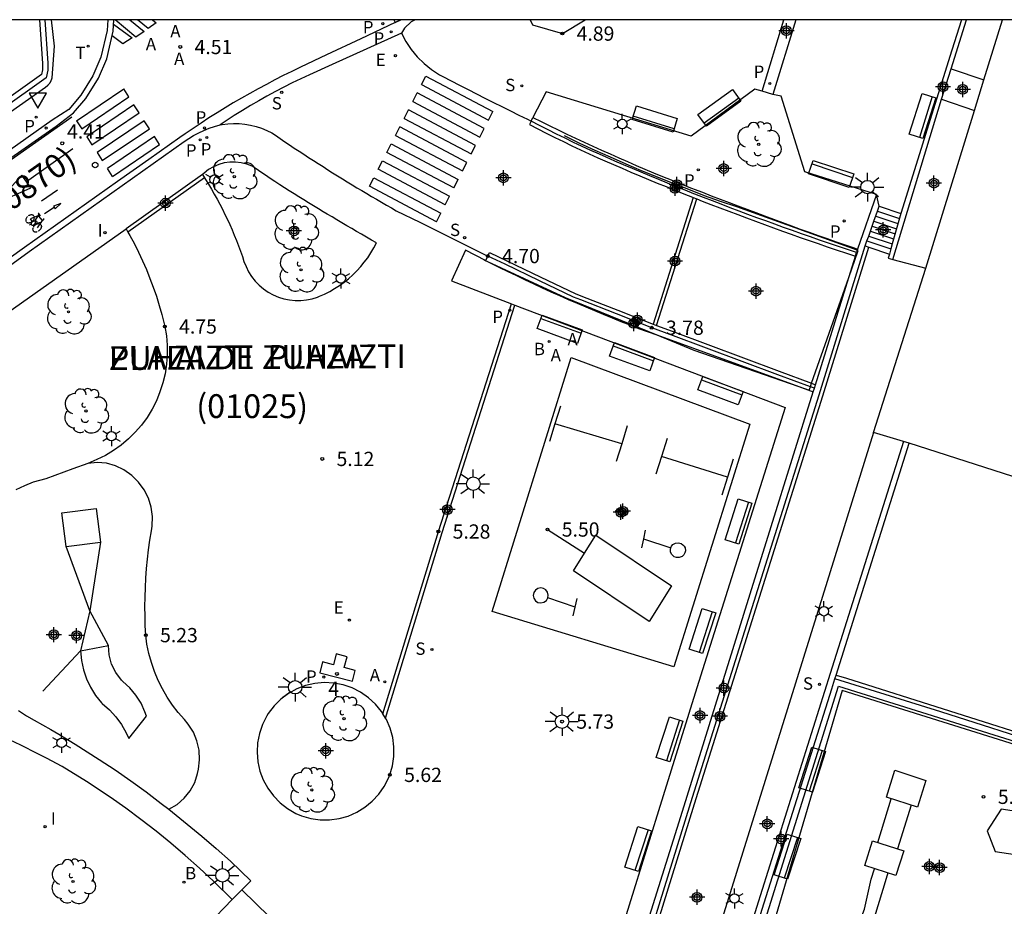
# Model space of a CAD drawing. Units: metres. Extents: x 583094 to 583446, y 4796790 to 4797041.
# Drawn here: x 583181 to 583233, y 4796994 to 4797040 of the extents above; entities that cross this region are included whole.
import ezdxf
from ezdxf.enums import TextEntityAlignment as Align

# ---------------------------------------------------------------- set-up
doc = ezdxf.new("R2010")
doc.units = ezdxf.units.M
doc.header["$MEASUREMENT"] = 0
for name, color, linetype in [('010106', 9, 'Continuous'), ('020204', 9, 'Continuous'), ('020308', 9, 'Continuous'), ('060108', 9, 'Continuous'), ('060113', 4, 'Continuous'), ('060117', 9, 'Continuous'), ('060126', 9, 'Continuous'), ('060141', 9, 'Continuous'), ('060142', 4, 'Continuous'), ('060144', 9, 'Continuous'), ('060145', 9, 'Continuous'), ('070105', 6, 'Continuous'), ('070108', 9, 'Continuous'), ('080203', 152, 'Continuous'), ('080302', 9, 'Continuous'), ('080306', 9, 'Continuous'), ('080312', 8, 'Continuous'), ('080314', 152, 'Continuous'), ('090202', 1, 'Continuous'), ('090212', 9, 'Continuous'), ('100116', 71, 'Continuous'), ('100202', 3, 'Continuous'), ('110102', 9, 'Continuous'), ('110104', 7, 'Continuous'), ('200202', 4, 'Continuous'), ('200203', 4, 'Continuous'), ('200205', 4, 'Continuous'), ('200302', 4, 'Continuous'), ('200305', 4, 'Continuous'), ('210102', 4, 'Continuous'), ('210203', 4, 'Continuous'), ('210204', 9, 'Continuous'), ('210205', 4, 'Continuous'), ('210303', 4, 'Continuous'), ('210304', 9, 'Continuous'), ('210305', 4, 'Continuous'), ('220207', 9, 'Continuous'), ('220307', 9, 'Continuous'), ('240205', 1, 'Continuous'), ('240305', 1, 'Continuous'), ('250203', 9, 'Continuous'), ('250206', 9, 'Continuous'), ('260101', 9, 'Continuous'), ('260103', 9, 'Continuous'), ('260202', 9, 'Continuous'), ('260205', 9, 'Continuous'), ('270204', 9, 'Continuous'), ('270304', 9, 'Continuous'), ('CD_11', 30, 'Continuous'), ('Centroides', 1, 'Continuous')]:
    doc.layers.add(name, color=color, linetype=linetype)
doc.layers.add('080111', color=7, linetype='Continuous', lineweight=30)
doc.styles.add('ARIAL', font='arial.ttf', dxfattribs={"height": 1})
doc.styles.add('ARIALI', font='ariali.ttf', dxfattribs={"height": 1})
doc.styles.add('ROMANS', font='romans__.ttf', dxfattribs={"height": 1})
doc.styles.get("Standard").update_dxf_attribs({"font": 'arial.ttf'})

# ---------------------------------------------------------------- blocks, each defined once
blk = doc.blocks.new('Centroide')
for points in [[(0.402, 0), (-0.402, 0)], [(0, -0.402), (0, 0.402)]]:
    blk.add_lwpolyline(points)
for radius in [0.256, 0.159]:
    blk.add_circle((0, 0), radius)
blk = doc.blocks.new('REIND')
blk.add_circle((0, 0), 0.055)
blk = doc.blocks.new('BOCAR')
blk.add_circle((0, 0), 0.055)
blk = doc.blocks.new('FAROLA')
for p, q in [((0, 0.355), (0, 0.755)), ((-0.355, 0), (-0.895, 0)), ((-0.63, 0.51), (-0.255, 0.245)), ((0.605, 0.49), (0.276, 0.223)), ((0.355, 0), (0.855, 0)), ((-0.65, -0.52), (-0.255, -0.24)), ((0, -0.355), (0, -0.755)), ((0.585, -0.52), (0.256, -0.246))]:
    blk.add_line(p, q)
blk.add_circle((0, 0), 0.355)
blk = doc.blocks.new('ARBOL')
blk.add_circle((0, 0), 0.0587)
for centre, radius, start, end in [((-0.28, 0.855), 0.3, 359.2878, 173.6078), ((0.097, 0.97), 0.21, 23.1565, 160.4665), ((0.438, 0.881), 0.24, 301.578, 139.328), ((-0.564, 0.381), 0.532, 92.28, 254.58), ((0.656, 0.288), 0.443, 319.8556, 114.7656), ((-0.091, 0.321), 0.12, 119.14, 310.56), ((0.819, -0.249), 0.383, 235.5275, 62.0275), ((-0.556, -0.339), 0.555, 142.64, 266.54), ((-0.039, -0.384), 0.21, 189.64, 323.88), ((-0.301, -0.676), 0.45, 213.78, 295.32), ((0.299, -0.624), 0.532, 224.67, 0.24)]:
    blk.add_arc(centre, radius, start, end)
blk = doc.blocks.new('BICI')
at = {"color": 9, "linetype": 'Continuous', "flags": 128}
for points in [[(-0.25, 0.103), (-0.281, 0.109), (-0.309, 0.108), (-0.335, 0.101), (-0.367, 0.084), (-0.382, 0.072), (-0.396, 0.059), (-0.416, 0.034), (-0.427, 0.017), (-0.44, -0.009), (-0.451, -0.037), (-0.457, -0.058), (-0.462, -0.082), (-0.467, -0.121)], [(-0.165, 0.27), (-0.282, -0.123)], [(-0.113, -0.111), (-0.117, -0.082), (-0.126, -0.043), (-0.141, -0.003), (-0.153, 0.018), (-0.165, 0.038), (-0.187, 0.064), (-0.195, 0.071)], [(-0.123, 0.201), (-0.174, 0.353)], [(0.029, 0.05), (0.001, 0.05)], [(0.07, -0.04), (0.191, 0.198)], [(0.219, 0.073), (0.204, 0.059), (0.191, 0.044), (0.176, 0.022), (0.164, 0.001), (0.155, -0.022), (0.148, -0.04), (0.142, -0.062), (0.137, -0.088), (0.134, -0.107), (0.133, -0.139), (0.133, -0.164), (0.135, -0.188), (0.141, -0.22), (0.146, -0.242), (0.156, -0.269)], [(0.255, 0.097), (0.276, 0.105), (0.302, 0.109), (0.329, 0.108), (0.361, 0.099), (0.384, 0.087), (0.405, 0.071), (0.424, 0.052), (0.439, 0.032), (0.455, 0.004), (0.467, -0.022), (0.478, -0.057), (0.484, -0.088), (0.488, -0.128), (0.488, -0.165), (0.485, -0.193), (0.483, -0.21)], [(-0.467, -0.164), (-0.462, -0.205), (-0.457, -0.229), (-0.446, -0.264), (-0.433, -0.294), (-0.416, -0.322), (-0.401, -0.343), (-0.381, -0.362), (-0.368, -0.372), (-0.343, -0.386), (-0.309, -0.396)], [(-0.289, -0.144), (-0.066, -0.144)], [(-0.274, -0.397), (-0.244, -0.39), (-0.218, -0.377), (-0.197, -0.361), (-0.177, -0.341), (-0.161, -0.32), (-0.146, -0.294), (-0.134, -0.269), (-0.124, -0.24), (-0.118, -0.212), (-0.113, -0.184), (-0.112, -0.171)], [(-0.091, -0.171), (-0.088, -0.187), (-0.085, -0.2), (-0.08, -0.214), (-0.075, -0.226), (-0.068, -0.238), (-0.059, -0.25), (-0.049, -0.26), (-0.033, -0.271), (-0.017, -0.276), (-0.004, -0.277), (0.008, -0.275), (0.018, -0.271)], [(0.047, -0.04), (0.033, -0.026), (0.021, -0.018), (0.007, -0.013), (-0.012, -0.012), (-0.035, -0.02), (-0.05, -0.031), (-0.06, -0.042), (-0.073, -0.061), (-0.081, -0.081), (-0.086, -0.097), (-0.09, -0.114)], [(-0.051, -0.344), (-0.025, -0.344)], [(0.044, -0.251), (0.055, -0.236), (0.064, -0.218), (0.071, -0.202), (0.076, -0.181), (0.079, -0.161), (0.08, -0.138), (0.079, -0.12), (0.075, -0.097), (0.07, -0.081), (0.063, -0.065)], [(0.175, -0.309), (0.192, -0.334), (0.206, -0.35), (0.226, -0.368), (0.248, -0.382), (0.276, -0.393), (0.297, -0.397), (0.32, -0.398), (0.348, -0.392), (0.369, -0.384), (0.392, -0.37), (0.416, -0.349), (0.43, -0.332), (0.444, -0.313), (0.454, -0.295), (0.465, -0.27), (0.472, -0.252)]]:
    blk.add_lwpolyline(points, dxfattribs=at)
at = {"color": 9, "linetype": 'Continuous'}
for points in [[(-0.236, 0.385), (-0.243, 0.371), (-0.224, 0.366)], [(-0.22, 0.365), (-0.087, 0.365), (-0.091, 0.384), (-0.104, 0.391), (-0.226, 0.391), (-0.236, 0.385)], [(-0.128, 0.302), (0.171, 0.302)], [(-0.049, -0.018), (-0.123, 0.201)], [(0.015, -0.014), (0.029, 0.05)], [(0.029, 0.05), (0.063, 0.051)], [(0.171, 0.302), (0.165, 0.361), (0.177, 0.381), (0.182, 0.407), (0.167, 0.423), (0.149, 0.428), (0.122, 0.428)], [(0.171, 0.302), (0.311, -0.144)], [(-0.051, -0.344), (-0.076, -0.344)], [(-0.033, -0.274), (-0.051, -0.344)]]:
    blk.add_lwpolyline(points, dxfattribs=at)
blk = doc.blocks.new('HUEPIV')
blk.add_circle((0, 0), 0.145)
blk = doc.blocks.new('COTAPU')
blk.add_circle((0, 0), 0.075)
blk = doc.blocks.new('FAROLJ')
for p, q in [((0, 0.248), (0, 0.528)), ((-0.215, 0.124), (-0.458, 0.264)), ((0.215, 0.124), (0.458, 0.264)), ((-0.215, -0.124), (-0.458, -0.264)), ((0, -0.248), (0, -0.528)), ((0.215, -0.124), (0.458, -0.264))]:
    blk.add_line(p, q)
blk.add_circle((0, 0), 0.248)
blk = doc.blocks.new('ABAS')
blk.add_circle((0, 0), 0.055)
blk = doc.blocks.new('BloquePortal')
blk.add_circle((0, 0), 0.075)
at = {"flags": 5}
blk.add_attdef('INDICE', text='', height=0.75, dxfattribs=at).set_placement((0, 0), align=Align.MIDDLE_CENTER)
blk = doc.blocks.new('FUENTE')
blk.add_lwpolyline([(-0.295, 1.179), (-0.295, 0.589), (-0.884, 0.589), (-0.884, 0), (0.884, 0), (0.884, 0.589), (0.295, 0.589), (0.295, 1.179)], close=True)
blk = doc.blocks.new('BANCO')
blk.add_line((1.125, 0.1875), (-1.125, 0.1875))
blk.add_lwpolyline([(1.125, 0.75), (1.125, 0), (-1.125, 0), (-1.125, 0.75)], close=True)
blk = doc.blocks.new('CD_11')
for points in [[(0.402, 0), (-0.402, 0)], [(0, -0.402), (0, 0.402)]]:
    blk.add_lwpolyline(points)
for radius in [0.256, 0.159]:
    blk.add_circle((0, 0), radius)
blk = doc.blocks.new('PLUVI2')
blk.add_circle((0, 0), 0.055)
blk = doc.blocks.new('REGALU')
blk.add_circle((0, 0), 0.055)
blk = doc.blocks.new('RETEL')
blk.add_circle((0, 0), 0.055)
blk = doc.blocks.new('PLUVI3')
blk.add_circle((0, 0), 0.055)
blk = doc.blocks.new('SETRA')
at = {"linetype": 'Continuous'}
blk.add_lwpolyline([(0.451, 0.26), (-0.45, 0.26), (-0.001, -0.52)], close=True, dxfattribs=at)
blk = doc.blocks.new('SANEA')
blk.add_circle((0, 0), 0.055)

msp = doc.modelspace()

# ---------------------------------------------------------------- linework, layer by layer
at = {"layer": '010106'}
msp.add_lwpolyline([(583094.189, 4796790.136), (583444.179, 4796790.128), (583444.184, 4797040.121), (583094.194, 4797040.129)], close=True, dxfattribs=at)
at = {"layer": '060108', "flags": 128}
for points in [[(583185.47, 4797040.127), (583185.441, 4797039.561), (583185.115, 4797038.16), (583184.697, 4797037.178), (583184.063, 4797036.16), (583183.418, 4797035.408), (583182.556, 4797034.842), (583171.096, 4797026.739)], [(583200.932, 4797039.416), (583201.164, 4797038.974), (583201.441, 4797038.557), (583201.759, 4797038.172), (583202.114, 4797037.821), (583202.504, 4797037.508), (583202.925, 4797037.237), (583203.095, 4797037.144), (583203.539, 4797036.914), (583203.983, 4797036.685), (583204.428, 4797036.456), (583204.874, 4797036.23), (583205.32, 4797036.004), (583205.767, 4797035.779), (583206.214, 4797035.556), (583206.662, 4797035.334), (583207.11, 4797035.113), (583207.56, 4797034.893), (583207.749, 4797034.801)], [(583191.38, 4797034.597), (583191.496, 4797034.618), (583191.794, 4797034.656), (583192.093, 4797034.672), (583192.393, 4797034.666), (583192.691, 4797034.638), (583192.987, 4797034.588), (583193.278, 4797034.516), (583193.564, 4797034.423), (583193.841, 4797034.31), (583194.109, 4797034.176), (583194.293, 4797034.05), (583194.541, 4797033.881), (583194.79, 4797033.713), (583195.039, 4797033.546), (583195.289, 4797033.38), (583195.539, 4797033.214), (583195.79, 4797033.05), (583196.041, 4797032.886), (583196.293, 4797032.723), (583196.546, 4797032.561), (583196.799, 4797032.4), (583197.052, 4797032.239), (583197.306, 4797032.08), (583197.561, 4797031.921), (583197.816, 4797031.763), (583198.072, 4797031.606), (583198.328, 4797031.45), (583198.584, 4797031.295), (583198.842, 4797031.14), (583199.099, 4797030.987), (583199.357, 4797030.834), (583199.616, 4797030.682), (583199.875, 4797030.531), (583200.135, 4797030.381), (583200.395, 4797030.232), (583200.656, 4797030.084), (583201.886, 4797029.475), (583203.678, 4797028.587), (583205.47, 4797027.699)]]:
    msp.add_lwpolyline(points, dxfattribs=at)
at = {"layer": '060108'}
for points in [[(583201.651, 4797040.126), (583201.444, 4797040.025), (583201.08, 4797039.687), (583200.932, 4797039.416)], [(583179.71, 4797026.77), (583181.339, 4797027.93), (583182.969, 4797029.089), (583184.598, 4797030.249), (583186.228, 4797031.408), (583187.857, 4797032.568), (583189.486, 4797033.728), (583189.733, 4797033.889), (583189.992, 4797034.04), (583190.258, 4797034.179), (583190.53, 4797034.304), (583190.809, 4797034.416), (583191.092, 4797034.513), (583191.38, 4797034.597)]]:
    msp.add_lwpolyline(points, dxfattribs=at)
at = {"layer": '060113', "flags": 128}
for points in [[(583171.448, 4797026.637), (583182.768, 4797034.535), (583183.67, 4797035.224), (583184.329, 4797035.993), (583184.989, 4797037.05), (583185.425, 4797038.077), (583185.764, 4797039.53), (583185.794, 4797040.127)], [(583200.892, 4797040.126), (583200.597, 4797039.982), (583198.789, 4797039.128), (583196.981, 4797038.273), (583195.608, 4797037.624), (583195.158, 4797037.408), (583194.709, 4797037.187), (583194.264, 4797036.96), (583193.821, 4797036.728), (583193.381, 4797036.491), (583192.943, 4797036.249), (583192.509, 4797036.001), (583192.077, 4797035.749), (583191.648, 4797035.492), (583191.223, 4797035.229), (583190.8, 4797034.962), (583190.381, 4797034.69), (583189.965, 4797034.413), (583189.552, 4797034.131), (583189.26, 4797033.928), (583187.628, 4797032.773), (583185.995, 4797031.618), (583184.362, 4797030.463), (583182.729, 4797029.309), (583181.096, 4797028.154), (583179.463, 4797026.999)], [(583200.932, 4797039.416), (583199.11, 4797038.593), (583197.287, 4797037.77), (583196.086, 4797037.227), (583195.632, 4797037.018), (583195.182, 4797036.801), (583194.735, 4797036.578), (583194.291, 4797036.347), (583193.851, 4797036.109), (583193.415, 4797035.865), (583192.983, 4797035.613), (583192.555, 4797035.355), (583192.131, 4797035.089), (583191.711, 4797034.818), (583191.38, 4797034.597)], [(583216.466, 4797030.703), (583216.746, 4797030.593), (583217.212, 4797030.412), (583217.68, 4797030.232), (583218.147, 4797030.054), (583218.616, 4797029.877), (583219.085, 4797029.702), (583219.554, 4797029.528), (583220.024, 4797029.355), (583220.495, 4797029.184), (583220.966, 4797029.015), (583221.437, 4797028.847), (583221.909, 4797028.68), (583222.382, 4797028.515), (583222.855, 4797028.352), (583223.329, 4797028.19), (583224.811, 4797027.687)], [(583214.353, 4797024.047), (583215.172, 4797023.742), (583217.047, 4797023.044), (583218.921, 4797022.346), (583220.795, 4797021.648), (583222.507, 4797021.01), (583222.71, 4797020.934)]]:
    msp.add_lwpolyline(points, dxfattribs=at)
at = {"layer": '060113'}
for points in [[(583207.749, 4797034.801), (583207.656, 4797034.624), (583208.1, 4797034.392), (583208.546, 4797034.163), (583208.995, 4797033.938), (583209.445, 4797033.716), (583209.897, 4797033.499), (583210.351, 4797033.285), (583210.806, 4797033.075), (583211.264, 4797032.869), (583211.62, 4797032.712), (583212.079, 4797032.512), (583212.539, 4797032.314), (583213, 4797032.118), (583213.461, 4797031.923), (583213.923, 4797031.73), (583214.386, 4797031.538), (583214.849, 4797031.349), (583215.313, 4797031.161), (583215.778, 4797030.975), (583216.243, 4797030.79), (583216.28, 4797030.776)], [(583216.28, 4797030.776), (583216.466, 4797030.703)], [(583205.47, 4797027.699), (583205.557, 4797027.879), (583206.463, 4797027.447), (583208.267, 4797026.585), (583210.065, 4797025.726), (583210.443, 4797025.578), (583212.305, 4797024.847), (583214.165, 4797024.117)], [(583214.165, 4797024.117), (583214.353, 4797024.047)], [(583214.884, 4796976.253), (583223.929, 4797005.085), (583271.725, 4796990.101), (583271.814, 4796990.386)]]:
    msp.add_lwpolyline(points, dxfattribs=at)
at = {"layer": '060117', "flags": 128}
for points in [[(583226.058, 4797030.318), (583227.197, 4797029.936)], [(583225.521, 4797028.167), (583226.595, 4797027.807)]]:
    msp.add_lwpolyline(points, dxfattribs=at)
at = {"layer": '060117'}
msp.add_lwpolyline([(583225.327, 4797028.232), (583225.521, 4797028.167)], dxfattribs=at)
at = {"layer": '060126', "flags": 128}
for points in [[(583229.84, 4797037.549), (583231.563, 4797036.958)], [(583229.344, 4797035.942), (583231.068, 4797035.351)], [(583226.775, 4797027.526), (583228.512, 4797027.063)]]:
    msp.add_lwpolyline(points, dxfattribs=at)
at = {"layer": '060141', "flags": 128}
for points in [[(583225.876, 4797029.796), (583227.047, 4797029.404)], [(583225.967, 4797030.057), (583227.122, 4797029.67)], [(583225.693, 4797029.275), (583226.896, 4797028.872)], [(583225.784, 4797029.535), (583226.971, 4797029.138)], [(583225.51, 4797028.753), (583226.745, 4797028.34)], [(583225.601, 4797029.014), (583226.821, 4797028.606)], [(583225.419, 4797028.493), (583226.67, 4797028.074)]]:
    msp.add_lwpolyline(points, dxfattribs=at)
at = {"layer": '060142', "flags": 128}
for points in [[(583219.896, 4797036.369), (583221.044, 4797040.126)], [(583221.672, 4797040.126), (583220.47, 4797036.193)]]:
    msp.add_lwpolyline(points, dxfattribs=at)
at = {"layer": '060144', "flags": 128}
for points in [[(583224.911, 4797028.005), (583218.566, 4797030.28), (583217.717, 4797030.571), (583216.878, 4797030.873), (583216.048, 4797031.195), (583215.219, 4797031.516), (583214.39, 4797031.848), (583213.56, 4797032.18), (583212.741, 4797032.531), (583211.931, 4797032.893), (583211.112, 4797033.254), (583210.303, 4797033.626), (583209.503, 4797034.018)], [(583224.464, 4797026.571), (583224.963, 4797027.987), (583224.911, 4797028.005)], [(583205.261, 4797027.506), (583205.339, 4797027.47)], [(583205.445, 4797027.421), (583209.537, 4797025.528), (583214.363, 4797023.549)], [(583222.507, 4797021.01), (583224.464, 4797026.571)], [(583214.363, 4797023.549), (583216.301, 4797022.755), (583221.829, 4797020.833)], [(583222.441, 4797020.821), (583222.507, 4797021.01)], [(583221.829, 4797020.833), (583222.378, 4797020.642), (583222.441, 4797020.821)]]:
    msp.add_lwpolyline(points, dxfattribs=at)
at = {"layer": '060145', "flags": 128}
msp.add_lwpolyline([(583192.533, 4796994.362), (583193.981, 4796992.957)], dxfattribs=at)
at = {"layer": '070105', "flags": 128}
for points in [[(583182.489, 4797040.127), (583182.659, 4797038.745), (583182.533, 4797037.072), (583182.529, 4797037.058), (583182.524, 4797037.045), (583182.52, 4797037.031), (583182.516, 4797037.018), (583182.511, 4797037.004), (583182.507, 4797036.991), (583182.502, 4797036.978), (583182.497, 4797036.964), (583182.493, 4797036.951), (583182.488, 4797036.938), (583182.483, 4797036.925), (583182.478, 4797036.912), (583182.473, 4797036.899), (583182.467, 4797036.886), (583182.461, 4797036.873), (583182.456, 4797036.861), (583182.45, 4797036.848), (583182.443, 4797036.836), (583182.437, 4797036.824), (583182.43, 4797036.812), (583182.423, 4797036.801), (583182.416, 4797036.789), (583182.401, 4797036.768), (583182.386, 4797036.748), (583182.372, 4797036.73), (583182.364, 4797036.722), (583182.348, 4797036.704), (583182.332, 4797036.688), (583182.308, 4797036.665), (583182.288, 4797036.647), (583182.279, 4797036.64), (583182.261, 4797036.624), (583182.252, 4797036.617), (583182.243, 4797036.609), (583182.233, 4797036.601), (583182.224, 4797036.594), (583182.215, 4797036.586), (583182.205, 4797036.579), (583182.196, 4797036.571), (583159.937, 4797020.883)], [(583207.832, 4797034.992), (583208.28, 4797034.769), (583208.728, 4797034.549), (583209.178, 4797034.33), (583209.629, 4797034.114), (583210.081, 4797033.9), (583210.534, 4797033.689), (583210.988, 4797033.479), (583211.443, 4797033.272), (583211.899, 4797033.068), (583212.356, 4797032.865), (583212.814, 4797032.665), (583213.274, 4797032.467), (583213.734, 4797032.272), (583214.195, 4797032.078), (583214.657, 4797031.888), (583215.12, 4797031.699), (583215.584, 4797031.513), (583216.049, 4797031.329), (583216.515, 4797031.147), (583216.762, 4797031.052), (583217.228, 4797030.871), (583217.694, 4797030.691), (583218.161, 4797030.512), (583218.628, 4797030.335), (583219.096, 4797030.158), (583219.564, 4797029.982), (583220.033, 4797029.808), (583220.502, 4797029.635), (583220.971, 4797029.462), (583221.441, 4797029.291), (583221.911, 4797029.121), (583222.382, 4797028.952), (583222.853, 4797028.784), (583223.324, 4797028.617), (583223.796, 4797028.452), (583224.268, 4797028.287), (583224.74, 4797028.123), (583224.927, 4797028.059)], [(583225.912, 4797030.928), (583224.927, 4797028.059)], [(583224.811, 4797027.687), (583224.871, 4797027.878)], [(583224.927, 4797028.059), (583224.911, 4797028.005), (583224.871, 4797027.878)], [(583222.592, 4797020.555), (583222.651, 4797020.743)], [(583223.793, 4797005.652), (583227.642, 4797017.856)], [(583214.535, 4796976.099), (583214.764, 4796976.895), (583216.316, 4796981.789), (583219.911, 4796993.352), (583223.567, 4797004.936), (583223.733, 4797005.461)], [(583223.733, 4797005.461), (583223.793, 4797005.652)], [(583264.724, 4796992.607), (583264.39, 4796992.707), (583259.99, 4796994.095), (583253.966, 4796995.982), (583253.646, 4796996.082), (583248.86, 4796997.581), (583246.513, 4796998.317), (583244.128, 4796999.062), (583239.365, 4797000.551), (583235.117, 4797001.879), (583229.309, 4797003.722), (583223.733, 4797005.461)]]:
    msp.add_lwpolyline(points, dxfattribs=at)
at = {"layer": '070105'}
for points in [[(583181.886, 4797040.127), (583182.038, 4797037.826), (583182.042, 4797037.494), (583181.99, 4797037.242), (583170.254, 4797028.878), (583160.731, 4797022.158)], [(583230.393, 4797040.126), (583229.891, 4797038.523), (583228.993, 4797035.661), (583228.095, 4797032.798), (583227.197, 4797029.936)], [(583229.84, 4797037.549), (583230.65, 4797040.126)], [(583229.344, 4797035.942), (583229.84, 4797037.549)], [(583226.775, 4797027.526), (583229.344, 4797035.942)], [(583207.749, 4797034.801), (583207.832, 4797034.992)], [(583224.871, 4797027.878), (583223.393, 4797028.379), (583222.92, 4797028.541), (583222.447, 4797028.704), (583221.975, 4797028.869), (583221.504, 4797029.035), (583221.033, 4797029.203), (583220.562, 4797029.372), (583220.092, 4797029.543), (583219.623, 4797029.715), (583219.154, 4797029.889), (583218.686, 4797030.064), (583218.218, 4797030.241), (583217.751, 4797030.419), (583217.284, 4797030.599), (583216.818, 4797030.78), (583216.353, 4797030.962), (583216.317, 4797030.976), (583215.852, 4797031.161), (583215.388, 4797031.347), (583214.924, 4797031.534), (583214.461, 4797031.724), (583213.999, 4797031.915), (583213.538, 4797032.107), (583213.077, 4797032.302), (583212.617, 4797032.498), (583212.158, 4797032.696), (583211.7, 4797032.895), (583211.345, 4797033.052), (583210.889, 4797033.257), (583210.435, 4797033.466), (583209.983, 4797033.679), (583209.532, 4797033.896), (583209.084, 4797034.117), (583208.637, 4797034.341), (583208.192, 4797034.569), (583207.749, 4797034.801)], [(583226.058, 4797030.318), (583225.912, 4797030.928)], [(583225.327, 4797028.232), (583225.419, 4797028.493), (583225.51, 4797028.753), (583225.601, 4797029.014), (583225.693, 4797029.275), (583225.784, 4797029.535), (583225.967, 4797030.057), (583226.058, 4797030.318)], [(583227.197, 4797029.936), (583226.745, 4797028.34), (583226.67, 4797028.074), (583226.595, 4797027.807)], [(583209.59, 4796978.762), (583209.824, 4796978.692), (583212.585, 4796987.46), (583216.153, 4796998.959), (583219.681, 4797010.157), (583222.899, 4797020.404), (583225.327, 4797028.232)], [(583205.47, 4797027.699), (583205.34, 4797027.473)], [(583222.651, 4797020.743), (583222.441, 4797020.821), (583220.725, 4797021.46), (583218.851, 4797022.158), (583216.977, 4797022.856), (583215.103, 4797023.555), (583214.094, 4797023.93), (583212.232, 4797024.661), (583210.37, 4797025.392), (583209.986, 4797025.542), (583208.181, 4797026.404), (583206.376, 4797027.266), (583205.47, 4797027.699)], [(583222.71, 4797020.934), (583224.464, 4797026.571), (583224.811, 4797027.687)], [(583226.595, 4797027.807), (583226.534, 4797027.594), (583226.775, 4797027.526)], [(583205.34, 4797027.473), (583205.339, 4797027.47), (583205.445, 4797027.421), (583205.632, 4797027.327), (583206.08, 4797027.105), (583206.529, 4797026.885), (583206.979, 4797026.668), (583207.431, 4797026.453), (583207.884, 4797026.241), (583208.338, 4797026.031), (583208.793, 4797025.824), (583209.249, 4797025.62), (583209.706, 4797025.418), (583210.165, 4797025.219), (583210.625, 4797025.022), (583211.086, 4797024.828), (583211.547, 4797024.637), (583212.01, 4797024.448), (583212.474, 4797024.262), (583212.939, 4797024.078), (583213.406, 4797023.897), (583214.363, 4797023.549), (583221.829, 4797020.833), (583222.592, 4797020.555)], [(583222.651, 4797020.743), (583222.71, 4797020.934)], [(583227.337, 4797017.952), (583223.488, 4797005.749), (583219.606, 4796993.448), (583216.011, 4796981.885), (583214.458, 4796976.988)], [(583223.793, 4797005.652), (583224.349, 4797005.506), (583235.177, 4797002.07), (583246.573, 4796998.507), (583260.051, 4796994.285)]]:
    msp.add_lwpolyline(points, dxfattribs=at)
at = {"layer": '070108', "flags": 128}
msp.add_lwpolyline([(583182.164, 4797040.127), (583182.315, 4797037.837), (583182.319, 4797037.467), (583182.239, 4797037.08), (583170.414, 4797028.652), (583157.854, 4797019.789), (583147.242, 4797012.265), (583140.956, 4797007.796), (583138.908, 4797006.394), (583138.633, 4797006.252), (583138.337, 4797006.132), (583137.523, 4797005.923), (583135.722, 4797005.521), (583132.363, 4797004.888)], dxfattribs=at)
at = {"layer": '080111'}
for points in [[(583231.563, 4797036.958), (583232.55, 4797040.126)], [(583231.068, 4797035.351), (583231.563, 4797036.958)], [(583228.512, 4797027.063), (583231.068, 4797035.351)], [(583225.764, 4797018.421), (583228.512, 4797027.063)], [(583227.337, 4797017.952), (583225.764, 4797018.421)], [(583227.642, 4797017.856), (583227.337, 4797017.952)], [(583260.38, 4797007.575), (583251.822, 4797010.225), (583244.165, 4797012.612), (583236.089, 4797015.137), (583227.642, 4797017.856)]]:
    msp.add_lwpolyline(points, dxfattribs=at)
at = {"layer": '100116', "flags": 128}
for points in [[(583207.696, 4797040.126), (583207.827, 4797039.852), (583209.392, 4797039.399), (583210.589, 4797040.126)], [(583219.896, 4797036.369), (583219.521, 4797036.484), (583216.175, 4797033.999), (583208.537, 4797036.335), (583207.832, 4797034.992)], [(583190.564, 4797031.811), (583190.618, 4797031.727), (583190.776, 4797031.472), (583190.93, 4797031.215), (583191.08, 4797030.955), (583191.226, 4797030.693), (583191.368, 4797030.428), (583191.506, 4797030.162), (583191.639, 4797029.893), (583191.768, 4797029.623), (583191.894, 4797029.35), (583192.015, 4797029.075), (583192.131, 4797028.799), (583192.244, 4797028.521), (583192.352, 4797028.241), (583192.455, 4797027.959), (583192.555, 4797027.676), (583192.64, 4797027.421), (583192.748, 4797027.141), (583192.883, 4797026.873), (583193.044, 4797026.62), (583193.229, 4797026.384), (583193.437, 4797026.169), (583193.666, 4797025.975), (583193.913, 4797025.805), (583194.176, 4797025.661), (583194.452, 4797025.544), (583194.739, 4797025.455), (583195.032, 4797025.395), (583195.331, 4797025.365), (583195.631, 4797025.365), (583195.929, 4797025.395), (583196.223, 4797025.455), (583196.509, 4797025.544), (583196.608, 4797025.582), (583196.883, 4797025.702), (583197.151, 4797025.837), (583197.411, 4797025.985), (583197.664, 4797026.147), (583197.908, 4797026.322), (583198.142, 4797026.509), (583198.366, 4797026.709), (583198.58, 4797026.919), (583198.782, 4797027.141), (583198.972, 4797027.373), (583199.15, 4797027.614), (583199.315, 4797027.865), (583199.467, 4797028.124), (583199.606, 4797028.393), (583199.346, 4797028.543), (583199.087, 4797028.693), (583198.827, 4797028.844), (583198.568, 4797028.995), (583198.309, 4797029.146), (583198.05, 4797029.297), (583197.791, 4797029.449), (583197.533, 4797029.601), (583197.274, 4797029.754), (583197.016, 4797029.906), (583196.814, 4797030.026), (583196.556, 4797030.179), (583196.299, 4797030.334), (583196.043, 4797030.49), (583195.788, 4797030.647), (583195.533, 4797030.806), (583195.279, 4797030.965), (583195.026, 4797031.126), (583194.773, 4797031.288), (583194.522, 4797031.451), (583194.271, 4797031.616), (583194.021, 4797031.781), (583193.771, 4797031.948), (583193.523, 4797032.116), (583193.275, 4797032.286), (583193.066, 4797032.43), (583192.787, 4797032.538), (583192.496, 4797032.61), (583192.198, 4797032.643), (583191.898, 4797032.638), (583191.601, 4797032.595), (583191.313, 4797032.513), (583191.037, 4797032.396), (583190.779, 4797032.244), (583190.542, 4797032.06), (583190.456, 4797031.98)], [(583168.157, 4797016.133), (583168.556, 4797016.434), (583169.035, 4797016.775), (583170.664, 4797017.936), (583172.293, 4797019.097), (583173.921, 4797020.258), (583175.55, 4797021.418), (583177.179, 4797022.579), (583179.912, 4797024.514), (583186.44, 4797029.137)], [(583209.59, 4796978.762), (583212.061, 4796986.909), (583215.621, 4796998.232), (583219.279, 4797009.927), (583222.592, 4797020.555)], [(583225.764, 4797018.421), (583222.826, 4797009.013), (583218.126, 4796993.933), (583212.993, 4796977.449), (583214.458, 4796976.988)], [(583200.086, 4797003.4), (583199.947, 4797003.628)], [(583192.026, 4796993.857), (583191.032, 4796994.833), (583190.3, 4796995.514), (583189.553, 4796996.178), (583188.791, 4796996.826), (583188.014, 4796997.456), (583187.223, 4796998.068), (583186.419, 4796998.662), (583185.601, 4796999.237), (583184.351, 4797000.065), (583183.073, 4797000.851), (583182.243, 4797001.296), (583181.799, 4797001.526), (583180.904, 4797001.972), (583180, 4797002.4)], [(583192.533, 4796994.362), (583192.026, 4796993.857)]]:
    msp.add_lwpolyline(points, dxfattribs=at)
at = {"layer": '100116'}
for points in [[(583220.47, 4797036.193), (583219.896, 4797036.369)], [(583225.912, 4797030.928), (583222.147, 4797032.133), (583220.908, 4797036.103), (583220.47, 4797036.193)], [(583190.456, 4797031.98), (583190.564, 4797031.811)], [(583186.44, 4797029.137), (583186.539, 4797028.962)], [(583186.539, 4797028.962), (583186.638, 4797028.788), (583186.873, 4797028.347), (583187.097, 4797027.9), (583187.309, 4797027.447), (583187.509, 4797026.989), (583187.696, 4797026.525), (583187.871, 4797026.057), (583188.034, 4797025.584), (583188.184, 4797025.107), (583188.321, 4797024.626), (583188.478, 4797023.995), (583188.56, 4797023.502), (583188.603, 4797023.004), (583188.606, 4797022.504), (583188.569, 4797022.006), (583188.493, 4797021.512), (583188.377, 4797021.026), (583188.223, 4797020.55), (583188.032, 4797020.088), (583187.805, 4797019.643), (583187.543, 4797019.217), (583187.248, 4797018.814), (583186.921, 4797018.435), (583186.566, 4797018.084), (583186.183, 4797017.762), (583185.777, 4797017.472), (583185.348, 4797017.214), (583184.9, 4797016.992), (583184.431, 4797016.797)], [(583205.34, 4797027.473), (583204.289, 4797028.012), (583203.557, 4797026.394), (583206.712, 4797025.192)], [(583206.712, 4797025.192), (583206.899, 4797025.121)], [(583206.899, 4797025.121), (583221.123, 4797019.731), (583216.467, 4797004.988), (583214.689, 4796999.311), (583212.909, 4796993.565), (583211.083, 4796987.718), (583208.366, 4796979.129)], [(583184.431, 4797016.797), (583183.63, 4797016.503), (583182.691, 4797016.159), (583182.22, 4797015.991), (583181.558, 4797015.804), (583181.092, 4797015.622), (583180.642, 4797015.403)], [(583199.947, 4797003.628), (583199.873, 4797003.75), (583199.556, 4797004.136), (583199.188, 4797004.475), (583198.775, 4797004.761), (583198.328, 4797004.986), (583197.856, 4797005.147), (583197.365, 4797005.241), (583196.866, 4797005.267), (583196.368, 4797005.223), (583195.881, 4797005.111), (583195.415, 4797004.932), (583194.977, 4797004.691), (583194.577, 4797004.392), (583194.222, 4797004.04), (583193.92, 4797003.643), (583193.838, 4797003.512), (583193.614, 4797003.066), (583193.453, 4797002.593), (583193.358, 4797002.102), (583193.331, 4797001.604), (583193.373, 4797001.106), (583193.482, 4797000.618), (583193.658, 4797000.15), (583193.895, 4796999.711), (583194.191, 4796999.308), (583194.538, 4796998.949), (583194.932, 4796998.642), (583195.364, 4796998.391), (583195.672, 4796998.257), (583196.152, 4796998.12), (583196.647, 4796998.051), (583197.147, 4796998.05), (583197.642, 4796998.118), (583198.123, 4796998.252), (583198.581, 4796998.451), (583199.007, 4796998.712), (583199.394, 4796999.027), (583199.735, 4796999.393), (583200.021, 4796999.802), (583200.249, 4797000.247), (583200.317, 4797000.415), (583200.457, 4797000.895), (583200.529, 4797001.389), (583200.532, 4797001.889), (583200.466, 4797002.384), (583200.332, 4797002.865), (583200.133, 4797003.324), (583200.086, 4797003.4)], [(583180.781, 4797003.808), (583181.192, 4797003.524), (583181.605, 4797003.297), (583182.041, 4797003.053), (583182.475, 4797002.804), (583182.907, 4797002.552), (583183.763, 4797002.035), (583185.029, 4797001.231), (583185.86, 4797000.675), (583186.681, 4797000.104), (583187.491, 4796999.518), (583188.29, 4796998.917), (583188.685, 4796998.61)], [(583188.685, 4796998.61), (583188.877, 4796998.46), (583190.042, 4796997.515), (583190.424, 4796997.193), (583191.18, 4796996.538), (583191.924, 4796995.87), (583193.008, 4796994.834), (583192.533, 4796994.362)], [(583192.026, 4796993.857), (583190.734, 4796992.535)]]:
    msp.add_lwpolyline(points, dxfattribs=at)
at = {"layer": '110102', "flags": 128}
for points in [[(583209.288, 4797019.811), (583208.997, 4797018.876)], [(583208.997, 4797018.876), (583208.707, 4797017.942)], [(583212.517, 4797017.828), (583208.997, 4797018.876)], [(583212.807, 4797018.763), (583212.517, 4797017.828)], [(583212.517, 4797017.828), (583212.226, 4797016.894)], [(583214.905, 4797018.101), (583214.607, 4797017.162)], [(583214.607, 4797017.162), (583214.308, 4797016.224)], [(583218.084, 4797016.07), (583214.607, 4797017.162)], [(583218.382, 4797017.009), (583218.084, 4797016.07)], [(583218.084, 4797016.07), (583217.785, 4797015.132)], [(583183.288, 4797012.419), (583183.056, 4797014.197), (583184.864, 4797014.423), (583185.096, 4797012.645)], [(583208.611, 4797013.318), (583210.561, 4797012.081)], [(583213.756, 4797013.292), (583213.653, 4797012.827)], [(583183.288, 4797012.419), (583185.096, 4797012.645)], [(583185.096, 4797012.645), (583184.528, 4797009.044)], [(583210.561, 4797012.081), (583211.149, 4797013.018), (583215.131, 4797010.356), (583213.954, 4797008.482), (583209.972, 4797011.144), (583210.561, 4797012.081)], [(583213.653, 4797012.827), (583213.549, 4797012.362)], [(583213.653, 4797012.827), (583215.096, 4797012.351)], [(583215.096, 4797012.351), (583215.137, 4797012.439), (583215.211, 4797012.525), (583215.345, 4797012.602), (583215.504, 4797012.62), (583215.634, 4797012.586), (583215.737, 4797012.518), (583215.8, 4797012.443), (583215.845, 4797012.348), (583215.863, 4797012.202), (583215.837, 4797012.084), (583215.775, 4797011.978), (583215.69, 4797011.901), (583215.545, 4797011.841), (583215.399, 4797011.84), (583215.273, 4797011.887), (583215.151, 4797011.996), (583215.089, 4797012.127), (583215.078, 4797012.266), (583215.096, 4797012.351)], [(583184.528, 4797009.044), (583183.288, 4797012.419)], [(583208.628, 4797009.724), (583208.647, 4797009.873), (583208.611, 4797010.017), (583208.521, 4797010.14), (583208.399, 4797010.216), (583208.254, 4797010.244), (583208.099, 4797010.212), (583207.976, 4797010.129), (583207.891, 4797010.002), (583207.86, 4797009.85), (583207.889, 4797009.701), (583207.977, 4797009.57), (583208.108, 4797009.484), (583208.254, 4797009.456), (583208.422, 4797009.493), (583208.549, 4797009.588), (583208.628, 4797009.724)], [(583210.068, 4797009.24), (583208.628, 4797009.724)], [(583210.068, 4797009.24), (583210.169, 4797009.683)], [(583184.528, 4797009.044), (583184.042, 4797006.931)], [(583185.513, 4797007.221), (583184.528, 4797009.044)], [(583209.962, 4797008.776), (583210.068, 4797009.24)], [(583184.042, 4797006.931), (583182.059, 4797004.81)], [(583184.042, 4797006.931), (583185.513, 4797007.221)], [(583184.042, 4797006.931), (583184.092, 4797006.433), (583184.198, 4797005.945), (583184.359, 4797005.472), (583184.573, 4797005.02), (583184.837, 4797004.596), (583185.148, 4797004.205), (583185.186, 4797004.162), (583185.563, 4797003.833), (583185.9, 4797003.464), (583186.196, 4797003.061), (583186.445, 4797002.628), (583186.584, 4797002.329), (583187.508, 4797003.511), (583187.433, 4797003.732), (583187.225, 4797004.186), (583186.958, 4797004.608), (583186.636, 4797004.991), (583186.266, 4797005.326), (583186.197, 4797005.397), (583185.894, 4797005.793), (583185.674, 4797006.241), (583185.545, 4797006.723), (583185.513, 4797007.221)], [(583228.07, 4796998.717), (583226.44, 4796999.247), (583226.89, 4797000.657), (583228.52, 4797000.127), (583228.07, 4796998.717)], [(583225.99, 4796996.857), (583226.7, 4796999.157)], [(583227.74, 4796998.817), (583227.03, 4796996.517)], [(583231.74, 4796997.477), (583232.159, 4796996.387), (583233.559, 4796996.167), (583234.369, 4796997.227), (583233.859, 4796998.407), (583232.47, 4796998.607), (583231.74, 4796997.477)], [(583225.71, 4796996.947), (583227.35, 4796996.427), (583226.94, 4796995.127), (583225.3, 4796995.647), (583225.71, 4796996.947)], [(583226.52, 4796995.257), (583226.37, 4796994.797), (583225.86, 4796993.117), (583225.58, 4796992.227), (583224.94, 4796992.427), (583225.28, 4796993.347), (583225.64, 4796994.927), (583225.81, 4796995.477)]]:
    msp.add_lwpolyline(points, dxfattribs=at)
at = {"layer": '110104', "flags": 128}
for points in [[(583215.264, 4797006.097), (583205.703, 4797009.002), (583209.862, 4797022.359), (583219.248, 4797018.856), (583215.264, 4797006.097)], [(583188.685, 4796998.61), (583189.118, 4796998.861), (583189.496, 4796999.187), (583189.81, 4796999.575), (583190.047, 4797000.015), (583190.199, 4797000.49), (583190.24, 4797000.717), (583190.3, 4797001.212), (583190.275, 4797001.711), (583190.167, 4797002.199), (583189.978, 4797002.661), (583189.713, 4797003.085), (583189.517, 4797003.32), (583189.185, 4797003.693), (583188.879, 4797004.088), (583188.599, 4797004.503), (583188.347, 4797004.934), (583188.124, 4797005.382), (583187.931, 4797005.843), (583187.769, 4797006.316), (583187.638, 4797006.798), (583187.539, 4797007.288), (583187.475, 4797007.764), (583187.449, 4797008.264), (583187.434, 4797008.763), (583187.429, 4797009.263), (583187.435, 4797009.763), (583187.452, 4797010.263), (583187.479, 4797010.762), (583187.516, 4797011.261), (583187.565, 4797011.759), (583187.623, 4797012.255), (583187.693, 4797012.75), (583187.772, 4797013.244), (583187.817, 4797013.496), (583187.83, 4797013.996), (583187.761, 4797014.49), (583187.612, 4797014.967), (583187.387, 4797015.413), (583187.093, 4797015.816), (583186.736, 4797016.166), (583186.327, 4797016.453), (583185.888, 4797016.665), (583185.408, 4797016.802), (583184.911, 4797016.849), (583184.431, 4797016.797)]]:
    msp.add_lwpolyline(points, dxfattribs=at)
at = {"layer": '110104'}
msp.add_lwpolyline([(583237.659, 4797000.607), (583224.12, 4797004.847), (583220.11, 4796991.267), (583221.656, 4796990.783)], dxfattribs=at)
at = {"layer": '210102', "flags": 128}
for points in [[(583190.456, 4797031.98), (583186.44, 4797029.137)], [(583190.564, 4797031.811), (583186.539, 4797028.962)], [(583216.28, 4797030.776), (583214.165, 4797024.117)], [(583214.353, 4797024.047), (583216.466, 4797030.703)], [(583204.736, 4796980.018), (583208.308, 4796978.937), (583209.533, 4796978.57), (583209.955, 4796978.444), (583212.776, 4796987.4), (583216.344, 4796998.9), (583219.872, 4797010.097), (583223.09, 4797020.344), (583225.521, 4797028.167)], [(583199.947, 4797003.628), (583202.869, 4797013.213), (583206.712, 4797025.192)], [(583200.086, 4797003.4), (583203.06, 4797013.153), (583206.899, 4797025.121)]]:
    msp.add_lwpolyline(points, dxfattribs=at)
at = {"layer": '260101', "flags": 128}
for points in [[(583186.643, 4797040.127), (583187.384, 4797039.508), (583186.954, 4797039.209), (583185.856, 4797040.127)], [(583187.825, 4797040.127), (583188.029, 4797039.957), (583187.599, 4797039.658), (583187.037, 4797040.127)], [(583200.527, 4797040.126), (583200.597, 4797039.982)], [(583200.597, 4797039.982), (583200.892, 4797040.126)], [(583185.782, 4797039.885), (583186.756, 4797039.168), (583186.27, 4797038.86), (583185.707, 4797039.288)], [(583201.974, 4797036.721), (583202.201, 4797037.167)], [(583202.201, 4797037.167), (583205.727, 4797035.294)], [(583183.835, 4797034.808), (583186.316, 4797036.485)], [(583186.585, 4797036.067), (583186.316, 4797036.485)], [(583201.974, 4797036.721), (583205.5, 4797034.849)], [(583184.104, 4797034.39), (583186.585, 4797036.067)], [(583201.519, 4797035.829), (583201.746, 4797036.275)], [(583205.272, 4797034.404), (583201.746, 4797036.275)], [(583186.855, 4797035.65), (583184.374, 4797033.973)], [(583187.125, 4797035.232), (583186.855, 4797035.65)], [(583201.064, 4797034.937), (583201.291, 4797035.383)], [(583204.817, 4797033.513), (583201.291, 4797035.383)], [(583201.519, 4797035.829), (583205.044, 4797033.958)], [(583184.644, 4797033.555), (583187.125, 4797035.232)], [(583201.064, 4797034.937), (583204.589, 4797033.067)], [(583205.5, 4797034.849), (583205.727, 4797035.294)], [(583183.835, 4797034.808), (583184.104, 4797034.39)], [(583187.394, 4797034.815), (583184.913, 4797033.138)], [(583185.183, 4797032.721), (583187.664, 4797034.398)], [(583187.664, 4797034.398), (583187.394, 4797034.815)], [(583200.609, 4797034.045), (583200.836, 4797034.491)], [(583204.362, 4797032.622), (583200.836, 4797034.491)], [(583205.044, 4797033.958), (583205.272, 4797034.404)], [(583184.374, 4797033.973), (583184.644, 4797033.555)], [(583187.934, 4797033.98), (583185.453, 4797032.303)], [(583188.204, 4797033.563), (583187.934, 4797033.98)], [(583200.609, 4797034.045), (583204.134, 4797032.177)], [(583185.723, 4797031.886), (583188.204, 4797033.563)], [(583200.154, 4797033.153), (583200.381, 4797033.599)], [(583200.381, 4797033.599), (583203.907, 4797031.731)], [(583204.589, 4797033.067), (583204.817, 4797033.513)], [(583184.913, 4797033.138), (583185.183, 4797032.721)], [(583203.679, 4797031.286), (583200.154, 4797033.153)], [(583185.723, 4797031.886), (583185.453, 4797032.303)], [(583199.699, 4797032.261), (583199.927, 4797032.707)], [(583203.224, 4797030.395), (583199.699, 4797032.261)], [(583199.927, 4797032.707), (583203.452, 4797030.841)], [(583204.134, 4797032.177), (583204.362, 4797032.622)], [(583199.244, 4797031.369), (583199.472, 4797031.815)], [(583199.472, 4797031.815), (583202.997, 4797029.95)], [(583203.679, 4797031.286), (583203.907, 4797031.731)], [(583202.769, 4797029.504), (583199.244, 4797031.369)], [(583203.224, 4797030.395), (583203.452, 4797030.841)], [(583202.769, 4797029.504), (583202.997, 4797029.95)]]:
    msp.add_lwpolyline(points, dxfattribs=at)
at = {"layer": '260101'}
for points in [[(583183.593, 4797035.007), (583171.496, 4797026.524), (583159.6, 4797018.174), (583159.232, 4797017.9), (583158.873, 4797017.615), (583158.524, 4797017.319), (583158.183, 4797017.012), (583157.852, 4797016.695), (583157.531, 4797016.368), (583157.221, 4797016.031), (583156.921, 4797015.684), (583156.632, 4797015.329), (583156.354, 4797014.964), (583156.088, 4797014.591), (583155.789, 4797014.14), (583155.506, 4797013.679), (583155.241, 4797013.208), (583154.993, 4797012.727), (583154.763, 4797012.238), (583154.551, 4797011.74), (583154.357, 4797011.235)], [(583181.196, 4797031.623), (583183.636, 4797033.351)], [(583182.661, 4797030.251), (583182.143, 4797029.924)]]:
    msp.add_lwpolyline(points, dxfattribs=at)
for points in [[(583181.434, 4797031.294), (583180.958, 4797031.951), (583179.602, 4797030.472)], [(583182.616, 4797030.321), (583182.706, 4797030.181), (583183, 4797030.469)]]:
    msp.add_lwpolyline(points, close=True, dxfattribs=at)
at = {"layer": '260103'}
msp.add_lwpolyline([(583181.99, 4797030.61), (583182.839, 4797031.18)], dxfattribs=at)

# ---------------------------------------------------------------- block references
at = {"layer": '020204', "rotation": 359.9987685839998}
for p in [(583209.392, 4797039.399, 4.89), (583189.291, 4797038.694, 4.51), (583205.47, 4797027.699, 4.7), (583188.478, 4797023.995, 5.65), (583214.094, 4797023.93, 3.78), (583196.761, 4797017.031, 5.12), (583202.869, 4797013.213, 5.28), (583208.611, 4797013.318, 5.5), (583187.475, 4797007.764, 5.23), (583209.375, 4797003.216, 5.73), (583200.317, 4797000.415, 5.62), (583231.553, 4796999.262, 5.699)]:
    msp.add_blockref('COTAPU', p, dxfattribs=at)
at = {"layer": '020204'}
msp.add_blockref('COTAPU', (583183.082, 4797033.627, 4.409), dxfattribs=at)
at = {"layer": '080203', "rotation": 359.9987685839998}
msp.add_blockref('BloquePortal', (583197.532, 4797005.721), dxfattribs=at)
at = {"layer": '090202'}
for p, rotation in [((583217.879, 4797035.187), 35.88446602853001), ((583228.698, 4797034.952), 72.66839872140874), ((583214.142, 4797034.547), 342.6188948714342), ((583223.655, 4797032.371), 161.563819825737), ((583209.386, 4797024.202), 159.7423063941536), ((583213.191, 4797022.756), 159.7423063941536), ((583217.841, 4797020.971), 159.7423063941536), ((583219.017, 4797013.625), 72.16903436171037), ((583217.116, 4797007.861), 72.16903436171037), ((583215.39, 4797002.174), 72.16903436171037), ((583222.895, 4797000.571), 72.16903436171037), ((583213.735, 4796996.399), 72.16903436171037), ((583221.589, 4796996), 72.16903436171037)]:
    msp.add_blockref('BANCO', p, dxfattribs=dict(at, rotation=rotation))
at = {"layer": '090212', "rotation": 307.8038424377946}
msp.add_blockref('BICI', (583181.676, 4797029.514), dxfattribs=at)
at = {"layer": '100202', "rotation": 359.9987685839998}
for p in [(583219.721, 4797033.573), (583192.133, 4797031.874), (583195.38, 4797029.188), (583195.647, 4797026.974), (583183.41, 4797024.764), (583184.325, 4797019.552), (583197.905, 4797003.371), (583196.212, 4796999.62)]:
    msp.add_blockref('ARBOL', p, dxfattribs=at)
at = {"layer": '100202'}
msp.add_blockref('ARBOL', (583183.649, 4796994.808), dxfattribs=at)
at = {"layer": '200202', "rotation": 359.9987685839998}
msp.add_blockref('BOCAR', (583208.693, 4797023.204, 5.15), dxfattribs=at)
at = {"layer": '200202'}
msp.add_blockref('BOCAR', (583189.485, 4796994.77, 5.975), dxfattribs=at)
at = {"layer": '200203', "rotation": 345.4309594793991}
msp.add_blockref('FUENTE', (583197.487, 4797005.563), dxfattribs=at)
at = {"layer": '200205', "rotation": 359.9987685839998}
msp.add_blockref('ABAS', (583200.055, 4797005.306, 5.46), dxfattribs=at)
at = {"layer": '210203', "rotation": 359.9987685839998}
for p in [(583199.942, 4797039.918, 4.62), (583190.337, 4797033.809, 4.58), (583190.691, 4797033.934, 4.59), (583216.545, 4797032.232, 5.29), (583224.222, 4797029.543, 5.48)]:
    msp.add_blockref('PLUVI2', p, dxfattribs=at)
at = {"layer": '210204', "rotation": 359.9987685839998}
for p in [(583207.257, 4797036.652, 4.82), (583194.625, 4797036.307, 4.55), (583204.251, 4797028.664, 4.75), (583202.531, 4797007.01, 5.46), (583222.921, 4797005.177, 6.94)]:
    msp.add_blockref('SANEA', p, dxfattribs=at)
at = {"layer": '210205', "rotation": 359.9987685839998}
for p in [(583200.383, 4797039.491, 4.58), (583220.307, 4797036.775, 5.12), (583190.56, 4797034.435, 4.42), (583206.63, 4797024.847, 5.05), (583196.842, 4797005.562, 5.38)]:
    msp.add_blockref('PLUVI3', p, dxfattribs=at)
at = {"layer": '210205'}
msp.add_blockref('PLUVI3', (583182.236, 4797034.433, 4.316), dxfattribs=at)
at = {"layer": '220207', "rotation": 359.9987685839998}
for p in [(583200.607, 4797038.235, 4.63), (583198.188, 4797008.556, 5.34)]:
    msp.add_blockref('REGALU', p, dxfattribs=at)
at = {"layer": '240205', "rotation": 359.9987685839998}
msp.add_blockref('RETEL', (583184.44, 4797038.734, 4.437), dxfattribs=at)
at = {"layer": '250203', "rotation": 359.9987685839998}
for p in [(583212.546, 4797034.643), (583191.097, 4797031.722), (583197.745, 4797026.52), (583185.665, 4797018.224), (583223.153, 4797009.016), (583183.049, 4797002.095), (583218.446, 4796993.917)]:
    msp.add_blockref('FAROLJ', p, dxfattribs=at)
at = {"layer": '250206', "rotation": 359.9987685839998}
for p in [(583225.443, 4797031.326), (583204.704, 4797015.725), (583195.333, 4797005.024), (583209.375, 4797003.216)]:
    msp.add_blockref('FAROLA', p, dxfattribs=at)
at = {"layer": '250206'}
msp.add_blockref('FAROLA', (583191.513, 4796995.129), dxfattribs=at)
at = {"layer": '260202'}
msp.add_blockref('HUEPIV', (583184.814, 4797032.487), dxfattribs=at)
at = {"layer": '260205', "rotation": 359.9987685839998}
msp.add_blockref('SETRA', (583181.794, 4797036), dxfattribs=at)
at = {"layer": '270204'}
for p in [(583181.704, 4797035.007, 4.551), (583182.176, 4796997.693, 5.597)]:
    msp.add_blockref('REIND', p, dxfattribs=at)
at = {"layer": '270204', "rotation": 359.9987685839998}
msp.add_blockref('REIND', (583185.329, 4797028.929, 4.55), dxfattribs=at)
at = {"layer": 'CD_11'}
for p in [(583212.474, 4797014.225), (583183.835, 4797007.736), (583229.239, 4796995.538)]:
    msp.add_blockref('CD_11', p, dxfattribs=at)
at = {"layer": 'Centroides', "rotation": 359.9987685839998}
for p in [(583221.18, 4797039.55), (583229.418, 4797036.601), (583230.457, 4797036.461), (583217.882, 4797032.302), (583206.288, 4797031.812), (583228.94, 4797031.532), (583188.51, 4797030.483), (583195.271, 4797029.023), (583226.276, 4797029.072), (583215.317, 4797027.433), (583219.58, 4797025.853), (583213.148, 4797024.154), (583213.338, 4797024.334), (583203.344, 4797014.366), (583212.579, 4797014.276), (583182.638, 4797007.788), (583217.89, 4797004.977), (583216.636, 4797003.538), (583217.683, 4797003.498), (583196.945, 4797001.678), (583220.174, 4796997.839), (583220.907, 4796997.049), (583228.7, 4796995.599), (583216.479, 4796993.98)]:
    msp.add_blockref('Centroide', p, dxfattribs=at)
at = {"layer": 'Centroides'}
for p in [(583215.419, 4797031.457), (583215.32, 4797031.266)]:
    msp.add_blockref('Centroide', p, dxfattribs=at)

# ---------------------------------------------------------------- texts
at = {"layer": '020308', "style": 'ARIAL'}
for s, p in [('4.89', (583210.142, 4797039.024)), ('4.51', (583190.041, 4797038.319)), ('4.70', (583206.22, 4797027.324)), ('4.75', (583189.228, 4797023.62)), ('3.78', (583214.844, 4797023.555)), ('5.12', (583197.511, 4797016.656)), ('5.28', (583203.619, 4797012.838)), ('5.50', (583209.36, 4797012.943)), ('5.23', (583188.225, 4797007.389)), ('5.73', (583210.125, 4797002.841)), ('5.62', (583201.067, 4797000.04)), ('5.70', (583232.303, 4796998.887))]:
    msp.add_text(s, height=0.75, rotation=359.9988, dxfattribs=at).set_placement(p)
msp.add_text('4.41', height=0.75, dxfattribs=at).set_placement((583183.332, 4797033.877))
at = {"layer": '080302', "style": 'ARIAL'}
for s, rotation, p in [('(00870)', 35, (583179.113, 4797029.147)), ('(01025)', 359.8988, (583190.127, 4797019.185))]:
    msp.add_text(s, height=1.25, rotation=rotation, dxfattribs=at).set_placement(p)
at = {"layer": '080306', "style": 'ARIALI'}
msp.add_text('ZUHAIZTI  PLAZA', height=1.25, rotation=0.3988, dxfattribs=at).set_placement((583185.533, 4797021.703))
at = {"layer": '080312', "style": 'ARIALI'}
msp.add_text('PLAZA DE ZUHAIZTI', height=1.25, rotation=0.3988, dxfattribs=at).set_placement((583185.533, 4797021.703))
at = {"layer": '080314', "style": 'ARIALI'}
msp.add_text('4', height=0.75, rotation=359.9988, dxfattribs=at).set_placement((583197.076, 4797004.571))
at = {"layer": '200302', "style": 'ROMANS'}
msp.add_text('B', height=0.65, rotation=359.9988, dxfattribs=at).set_placement((583207.893, 4797022.486))
msp.add_text('B', height=0.65, dxfattribs=at).set_placement((583189.545, 4796994.92))
at = {"layer": '200305', "style": 'ROMANS'}
for p in [(583188.763, 4797039.198), (583187.478, 4797038.523), (583188.965, 4797037.752), (583209.659, 4797022.996), (583208.778, 4797022.162), (583199.26, 4797005.332)]:
    msp.add_text('A', height=0.65, rotation=359.9988, dxfattribs=at).set_placement(p)
at = {"layer": '210303', "style": 'ROMANS'}
for p in [(583198.893, 4797039.411), (583189.583, 4797032.928), (583190.363, 4797032.988), (583215.79, 4797031.352), (583223.467, 4797028.663)]:
    msp.add_text('P', height=0.65, rotation=359.9988, dxfattribs=at).set_placement(p)
at = {"layer": '210304', "style": 'ROMANS'}
for p in [(583206.386, 4797036.37), (583194.102, 4797035.411), (583203.482, 4797028.751), (583201.659, 4797006.728), (583222.05, 4797004.895)]:
    msp.add_text('S', height=0.65, rotation=359.9988, dxfattribs=at).set_placement(p)
at = {"layer": '210305', "style": 'ROMANS'}
for p in [(583199.46, 4797038.821), (583219.453, 4797037.07), (583190.096, 4797034.666), (583205.707, 4797024.177), (583195.903, 4797005.259)]:
    msp.add_text('P', height=0.65, rotation=359.9988, dxfattribs=at).set_placement(p)
msp.add_text('P', height=0.65, dxfattribs=at).set_placement((583181.08, 4797034.209))
at = {"layer": '220307', "style": 'ROMANS'}
for p in [(583199.572, 4797037.696), (583197.361, 4797008.898)]:
    msp.add_text('E', height=0.65, rotation=359.9988, dxfattribs=at).set_placement(p)
at = {"layer": '240305', "style": 'ROMANS'}
msp.add_text('T', height=0.65, rotation=359.9988, dxfattribs=at).set_placement((583183.769, 4797038.068))
at = {"layer": '270304', "style": 'ROMANS'}
msp.add_text('I', height=0.65, rotation=359.9988, dxfattribs=at).set_placement((583184.944, 4797028.727))
msp.add_text('I', height=0.65, dxfattribs=at).set_placement((583182.482, 4796997.799))

doc.saveas('drawing.dxf')
